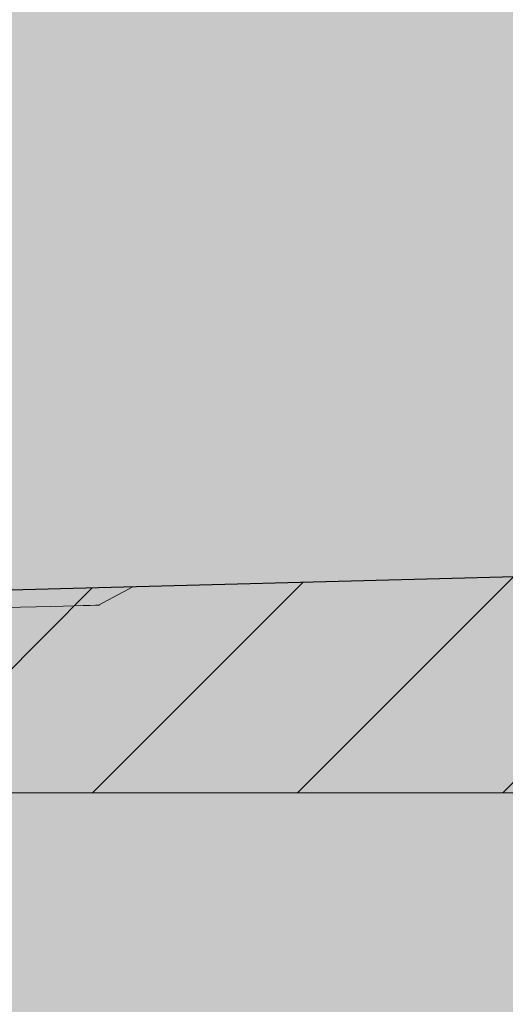
# Model space of a CAD drawing. Units: millimetres. Extents: x -18561 to 54660, y -6096 to 10643.
# Drawn here: x -4134 to -4050, y -2323 to -2153 of the extents above; entities that cross this region are included whole.
import ezdxf

# ---------------------------------------------------------------- set-up
doc = ezdxf.new("R2010")
doc.units = ezdxf.units.MM
doc.layers.add('ADESAGÜES', color=10, linetype='Continuous')
doc.layers.add('SOMBREADOS', color=255, linetype='Continuous')

# ---------------------------------------------------------------- blocks, each defined once
blk = doc.blocks.new('DESAGÜE')
at = {"layer": 'ADESAGÜES', "color": 1, "linetype": 'Continuous', "lineweight": 15}
for p, q in [((8313.77, -1452.44), (8319.69, -1449.29)), ((8297.41, -1452.87), (8300.33, -1452.79)), ((8300.33, -1452.79), (8303.03, -1452.72)), ((8303.03, -1452.72), (8305.48, -1452.66)), ((8305.48, -1452.66), (8307.66, -1452.6)), ((8307.66, -1452.6), (8309.54, -1452.55)), ((8309.54, -1452.55), (8311.1, -1452.51)), ((8311.1, -1452.51), (8312.34, -1452.48)), ((8312.34, -1452.48), (8313.23, -1452.46)), ((8313.23, -1452.46), (8313.77, -1452.44)), ((8313.77, -1452.44), (8313.95, -1452.44)), ((8313.95, -1452.44), (8313.95, -1452.44))]:
    blk.add_line(p, q, dxfattribs=at)

msp = doc.modelspace()

# ---------------------------------------------------------------- hatches: boundary and pattern name
at = {"layer": 'SOMBREADOS', "lineweight": 15}
msp.add_hatch(color=254, dxfattribs=at).paths.add_polyline_path([(-3337.45, -1705.15, 0.414315), (-3357.46, -1685.15), (-3647.26, -1685.25, 0.414011), (-3667.24, -1705.25, -0.016737), (-3669.37, -1768.79, -0.327346), (-3745.53, -1859.27, -0.059683), (-4419.45, -1940.25, 0.385418), (-4437.45, -1960.16), (-4437.45, -2184.6, 0.22722), (-4429.97, -2200.18, 0.003924), (-4408.41, -2217.21, -0.103173), (-4302.61, -2341.64, -0.099968), (-4232.61, -2567.9, 0.384408), (-4212.72, -2585.85), (-3357.19, -2585.85, 0.410811), (-3337.45, -2565.82)])
at = {"layer": 'SOMBREADOS'}
h = msp.add_hatch(dxfattribs=at)
h.set_pattern_fill('ANSI31', color=256, scale=200)
h.set_pattern_definition([(45, (-11625.158, -4663.728), (-17.67767, 17.67767), [])])
h.paths.add_polyline_path([(-3404.45, -2286.35), (-3404.45, -2203.75), (-3465.95, -2203.75), (-3465.95, -2233.87), (-4200.25, -2253.1), (-4304.3, -2232.87), (-4369.32, -2167.85), (-4369.32, -2032.78), (-4381.92, -2032.78), (-4381.92, -2013.57), (-4419.32, -2013.68), (-4419.32, -2190.39), (-4323.36, -2286.35), (-4139.11, -2286.35)])
h = msp.add_hatch(color=9, dxfattribs=at)
h.dxf.hatch_style = 1
h.paths.add_polyline_path([(-3404.45, -2203.75), (-3463.95, -2203.75), (-3465.95, -2203.75), (-3465.95, -2233.87), (-4200.25, -2253.1), (-4304.3, -2232.87), (-4369.32, -2167.85), (-4369.32, -2032.78), (-4381.92, -2032.78), (-4381.92, -2013.68), (-4419.32, -2013.68), (-4419.32, -2134.44), (-4419.32, -2190.39), (-4323.36, -2286.35), (-3404.45, -2286.35)])

# ---------------------------------------------------------------- linework, layer by layer
msp.add_line((-3465.95, -2233.87), (-4200.25, -2253.1))
at = {"lineweight": 15}
msp.add_line((-3404.45, -2286.35), (-4323.36, -2286.35), dxfattribs=at)

# ---------------------------------------------------------------- block references
at = {"layer": 'ADESAGÜES'}
msp.add_blockref('DESAGÜE', (-12433.97, -801.56), dxfattribs=at)

doc.saveas('drawing.dxf')
